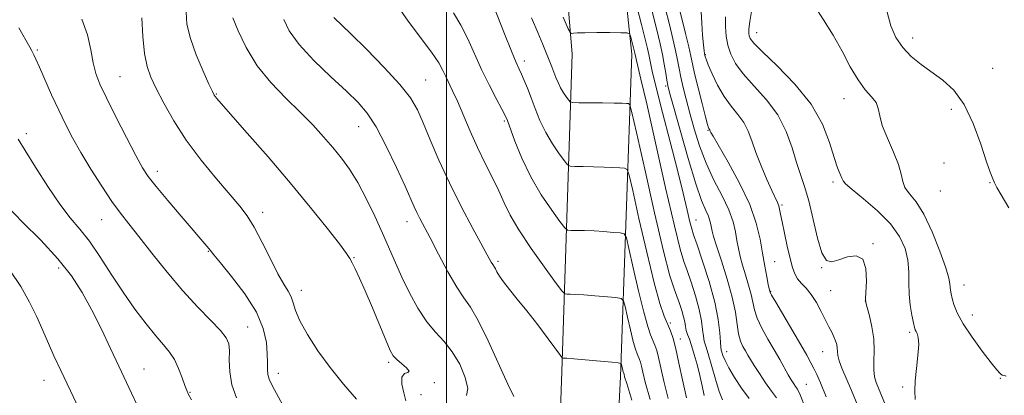
# Model space of a CAD drawing. Extents: x 2134800 to 2137700, y 362300 to 365200.
# Drawn here: x 2136886 to 2137149, y 362816 to 362916 of the extents above; entities that cross this region are included whole.
import ezdxf

# ---------------------------------------------------------------- set-up
doc = ezdxf.new("R2010")
doc.units = 0
doc.header["$MEASUREMENT"] = 0
for name, color, linetype, lineweight in [('32000', 7, 'Continuous', 0), ('DTM HARD BREAKLINE', 7, 'Continuous', 0), ('DTM SPOT ELEVATION', 2, 'Continuous', 13), ('INDEX CONTOUR', 41, 'Continuous', 13), ('INTERMEDIATE CONTOUR', 44, 'Continuous', 0)]:
    doc.layers.add(name, color=color, linetype=linetype, lineweight=lineweight)

msp = doc.modelspace()

# ---------------------------------------------------------------- linework, layer by layer
at = {"layer": '32000', "flags": 128}
msp.add_lwpolyline([(2137000, 365000), (2137000, 362500)], dxfattribs=at)
at = {"layer": 'DTM HARD BREAKLINE'}
for points in [[(2137046.3, 362611.17, 1187.43), (2137044.9, 362669.99, 1192.98), (2137042.77, 362750.1, 1198.33), (2137046.48, 362821.07, 1207.58), (2137049.49, 362907.21, 1217.53), (2137044.68, 362952.48, 1221.25), (2137032.68, 363012.91, 1225.83), (2137017.72, 363063.82, 1229.45), (2136990.73, 363128.31, 1230.93), (2136957.44, 363185.81, 1230.78), (2136921.7, 363235.69, 1230.48), (2136847.24, 363323.37, 1228.68), (2136787.19, 363379.48, 1228.28), (2136720.49, 363452.21, 1230.8), (2136659.48, 363522.33, 1234.85), (2136618.3, 363575.43, 1235.9), (2136562.63, 363646.8, 1237.7)], [(2137034.09, 362610.01, 1187.43), (2137029.52, 362670.66, 1192.98), (2137028.33, 362751.48, 1198.33), (2137030.84, 362822.49, 1207.58), (2137033.54, 362907.31, 1217.53), (2137030.02, 362949.97, 1221.25), (2137017.29, 363011.69, 1225.83), (2137003.59, 363058.81, 1229.45), (2136977.04, 363121.51, 1230.93), (2136944.15, 363176.89, 1230.78), (2136908.98, 363226.84, 1230.48), (2136835.44, 363312.51, 1228.68), (2136777.85, 363367.4, 1228.28), (2136707.76, 363441.42, 1230.8), (2136646.9, 363513.74, 1234.85), (2136605.64, 363566.76, 1235.9), (2136551.34, 363639.17, 1237.7)]]:
    msp.add_polyline3d(points, dxfattribs=at)
at = {"layer": 'DTM SPOT ELEVATION'}
for p in [(2137082.77, 362912.97, 1232.7), (2137124.36, 362911.56, 1236.6), (2136890.88, 362908.32, 1196.2), (2137069.1, 362907.06, 1228.1), (2137020.84, 362905.42, 1214.5), (2137145.71, 362903.43, 1237.2), (2136912.97, 362901.19, 1198.9), (2136994.49, 362900.34, 1208.9), (2136938.63, 362896.56, 1202.1), (2137058.47, 362898.75, 1221.7), (2137106.06, 362895.29, 1233.31), (2137134.69, 362892.48, 1235.36), (2137015.5, 362889.36, 1211.8), (2136887.98, 362886.02, 1194.4), (2136976.62, 362887.84, 1205.2), (2137069.8, 362886.91, 1225.9), (2137132.79, 362878.19, 1235.36), (2136922.89, 362875.92, 1198.5), (2137103.15, 362873.08, 1231.66), (2137145.03, 362872.94, 1235.9), (2137131.79, 362870.64, 1235.36), (2136950.99, 362864.97, 1200.5), (2137089.55, 362866.94, 1228.24), (2136908.05, 362863.05, 1195.2), (2136989.54, 362862.52, 1205.4), (2137066.63, 362862.91, 1220.8), (2136936.52, 362854.55, 1197.9), (2137113.8, 362856.6, 1230.11), (2136975.34, 362852.9, 1202.1), (2137013.82, 362851.92, 1208.3), (2137087.57, 362851.84, 1226.96), (2136896.55, 362850.11, 1191.5), (2137100.15, 362850.17, 1229.96), (2136961.33, 362844.16, 1200.6), (2137086.53, 362843.86, 1226.1), (2137102.56, 362844.07, 1228.91), (2137138.12, 362845.62, 1234.69), (2137111.8, 362841.33, 1230.01), (2137140.32, 362837.53, 1234.69), (2136947, 362834.36, 1196.8), (2137059.76, 362835.45, 1214.3), (2137062.44, 362831.2, 1214.6), (2137123.61, 362832.97, 1231.74), (2137074.81, 362827.76, 1220.7), (2137100.39, 362827.75, 1227.2), (2136919.36, 362823.17, 1192.8), (2136984.62, 362824.9, 1201.7), (2136892.65, 362820.14, 1189.3), (2136955.19, 362821.97, 1198.6), (2137147.78, 362820.67, 1233.9), (2136996.8, 362819.54, 1202.2), (2137096.07, 362819.05, 1224.9), (2137121.69, 362818.38, 1231.74), (2136931.61, 362816.94, 1194.1), (2136993.22, 362816.29, 1202.9)]:
    msp.add_point(p, dxfattribs=at)
at = {"layer": 'INDEX CONTOUR'}
for points in [[(2137047.41, 362932.994, 1220), (2137052.048, 362915.154, 1220), (2137053.066, 362911.182, 1220), (2137053.656, 362908.761, 1220), (2137054.013, 362907.086, 1220), (2137054.343, 362905.345, 1220), (2137054.902, 362902.695, 1220), (2137055.958, 362898.286, 1220), (2137057.663, 362891.649, 1220), (2137059.707, 362883.831, 1220), (2137061.661, 362876.261, 1220), (2137063.182, 362870.113, 1220), (2137064.262, 362865.546, 1220), (2137064.977, 362862.465, 1220), (2137065.447, 362860.596, 1220), (2137065.966, 362858.944, 1220), (2137066.873, 362856.335, 1220), (2137068.37, 362851.967, 1220), (2137070.112, 362846.516, 1220), (2137071.619, 362841.03, 1220), (2137072.53, 362836.39, 1220), (2137072.954, 362832.811, 1220), (2137073.123, 362830.345, 1220), (2137073.232, 362828.949, 1220), (2137073.351, 362828.211, 1220), (2137073.518, 362827.623, 1220), (2137073.794, 362826.745, 1220), (2137074.335, 362825.396, 1220), (2137075.323, 362823.456, 1220), (2137076.865, 362820.895, 1220), (2137078.769, 362818.024, 1220), (2137080.771, 362815.243, 1220)], [(2136986.965, 362920.144, 1210), (2136989.805, 362916.016, 1210), (2136996.059, 362907.709, 1210), (2136997.962, 362904.874, 1210), (2136999.072, 362902.861, 1210), (2136999.843, 362901.221, 1210), (2137001.68, 362897.437, 1210), (2137002.95, 362894.642, 1210), (2137006.338, 362886.674, 1210), (2137008.315, 362882.254, 1210), (2137010.357, 362878.063, 1210), (2137012.316, 362874.207, 1210), (2137014.032, 362870.726, 1210), (2137015.465, 362867.56, 1210), (2137017.046, 362864.262, 1210), (2137019.323, 362860.285, 1210), (2137022.601, 362855.361, 1210), (2137026.191, 362850.324, 1210), (2137029.156, 362846.287, 1210), (2137030.827, 362844.058, 1210), (2137031.602, 362843.236, 1210), (2137032.143, 362843.116, 1210), (2137033.03, 362843.104, 1210), (2137034.5, 362843.051, 1210), (2137036.702, 362842.92, 1210), (2137039.641, 362842.692, 1210), (2137045.239, 362842.2, 1210), (2137046.646, 362841.992, 1210), (2137047.285, 362841.371, 1210), (2137047.705, 362839.805, 1210), (2137048.332, 362837, 1210), (2137049.109, 362833.611, 1210), (2137049.858, 362830.531, 1210), (2137050.439, 362828.441, 1210), (2137050.868, 362827.181, 1210), (2137051.486, 362825.701, 1210), (2137051.755, 362824.929, 1210), (2137052.034, 362823.885, 1210), (2137052.391, 362822.306, 1210), (2137053.063, 362819.586, 1210), (2137054.332, 362815.037, 1210)], [(2136918.768, 362916.875, 1200), (2136919.03, 362911.958, 1200), (2136919.504, 362907.376, 1200), (2136920.192, 362903.92, 1200), (2136921.195, 362901.079, 1200), (2136922.638, 362898.019, 1200), (2136924.637, 362894.094, 1200), (2136927.266, 362889.402, 1200), (2136930.591, 362884.231, 1200), (2136934.563, 362878.905, 1200), (2136938.661, 362873.897, 1200), (2136944.893, 362866.651, 1200), (2136946.896, 362864.041, 1200), (2136948.768, 362861.007, 1200), (2136950.883, 362856.965, 1200), (2136953.086, 362852.52, 1200), (2136955.09, 362848.576, 1200), (2136956.668, 362845.8, 1200), (2136957.817, 362843.914, 1200), (2136958.596, 362842.404, 1200), (2136959.121, 362840.791, 1200), (2136959.754, 362838.749, 1200), (2136960.917, 362835.986, 1200), (2136962.928, 362832.325, 1200), (2136965.688, 362828.037, 1200), (2136968.993, 362823.509, 1200), (2136972.588, 362819.106, 1200), (2136976.009, 362815.126, 1200)], [(2137074.488, 362917.175, 1230), (2137074.448, 362914.508, 1230), (2137074.659, 362911.994, 1230), (2137075.119, 362909.583, 1230), (2137075.873, 362907.207, 1230), (2137077.139, 362904.711, 1230), (2137079.182, 362901.923, 1230), (2137082.111, 362898.702, 1230), (2137085.417, 362895.045, 1230), (2137088.435, 362890.979, 1230), (2137090.661, 362886.598, 1230), (2137092.228, 362882.243, 1230), (2137093.428, 362878.318, 1230), (2137095.574, 362871.855, 1230), (2137096.659, 362868.029, 1230), (2137098.996, 362858.112, 1230), (2137100.204, 362854.137, 1230), (2137101.439, 362852.131, 1230), (2137102.867, 362851.738, 1230), (2137104.692, 362852.283, 1230), (2137106.988, 362853.083, 1230), (2137109.314, 362853.405, 1230), (2137111.097, 362852.508, 1230), (2137111.93, 362849.967, 1230), (2137112.059, 362846.637, 1230), (2137111.803, 362841.96, 1230), (2137111.895, 362840.887, 1230), (2137112.244, 362839.575, 1230), (2137112.861, 362837.347, 1230), (2137113.541, 362834.409, 1230), (2137114.021, 362831.188, 1230), (2137114.129, 362828.069, 1230), (2137114.036, 362825.254, 1230), (2137113.998, 362822.901, 1230), (2137114.222, 362821.084, 1230), (2137114.696, 362819.543, 1230), (2137117.174, 362813.457, 1230)], [(2136883.597, 362849.55, 1190), (2136886.458, 362845.186, 1190), (2136888.84, 362840.984, 1190), (2136890.779, 362837.057, 1190), (2136892.401, 362833.405, 1190), (2136893.848, 362829.996, 1190), (2136895.309, 362826.666, 1190), (2136897.135, 362822.706, 1190), (2136899.719, 362817.276, 1190), (2136903.241, 362809.97, 1190)]]:
    msp.add_polyline3d(points, dxfattribs=at)
at = {"layer": 'INTERMEDIATE CONTOUR'}
for points in [[(2137011.743, 362922.27, 1214), (2137015.529, 362912.634, 1214), (2137017.376, 362907.994, 1214), (2137018.62, 362905.001, 1214), (2137019.415, 362903.217, 1214), (2137020.053, 362901.834, 1214), (2137020.776, 362900.176, 1214), (2137021.625, 362898.1, 1214), (2137022.592, 362895.597, 1214), (2137023.685, 362892.69, 1214), (2137024.962, 362889.537, 1214), (2137026.5, 362886.329, 1214), (2137028.301, 362883.272, 1214), (2137030.081, 362880.635, 1214), (2137031.485, 362878.703, 1214), (2137032.321, 362877.658, 1214), (2137033.05, 362877.27, 1214), (2137034.297, 362877.207, 1214), (2137036.492, 362877.191, 1214), (2137039.272, 362877.153, 1214), (2137042.083, 362877.08, 1214), (2137044.455, 362876.967, 1214), (2137046.269, 362876.84, 1214), (2137047.497, 362876.734, 1214), (2137048.197, 362876.457, 1214), (2137048.775, 362874.912, 1214), (2137049.729, 362870.773, 1214), (2137051.393, 362863.332, 1214), (2137053.455, 362854.341, 1214), (2137055.442, 362846.169, 1214), (2137056.982, 362840.624, 1214), (2137058.12, 362837.283, 1214), (2137059.76, 362833.354, 1214), (2137060.475, 362831.306, 1214), (2137061.215, 362828.538, 1214), (2137062.039, 362824.734, 1214), (2137062.973, 362820.221, 1214), (2137064.034, 362815.487, 1214)], [(2137062.048, 362919.924, 1226), (2137063.813, 362912.698, 1226), (2137064.648, 362909.171, 1226), (2137065.198, 362906.703, 1226), (2137065.641, 362904.65, 1226), (2137066.237, 362902.041, 1226), (2137067.158, 362898.25, 1226), (2137068.212, 362894.032, 1226), (2137069.113, 362890.488, 1226), (2137069.649, 362888.439, 1226), (2137069.896, 362887.582, 1226), (2137070.003, 362887.337, 1226), (2137070.255, 362887.009, 1226), (2137070.31, 362886.9, 1226), (2137070.408, 362886.627, 1226), (2137070.548, 362886.331, 1226), (2137071.137, 362885.286, 1226), (2137075.162, 362878.357, 1226), (2137078.209, 362872.785, 1226), (2137080.925, 362867.088, 1226), (2137082.692, 362862.094, 1226), (2137083.7, 362857.808, 1226), (2137084.338, 362854.034, 1226), (2137084.922, 362850.644, 1226), (2137085.456, 362847.792, 1226), (2137085.871, 362845.705, 1226), (2137086.28, 362843.823, 1226), (2137086.357, 362843.627, 1226), (2137086.77, 362842.869, 1226), (2137087.87, 362840.965, 1226), (2137094.52, 362829.63, 1226), (2137096.148, 362826.796, 1226), (2137097.25, 362824.808, 1226), (2137098.067, 362823.256, 1226), (2137098.843, 362821.683, 1226), (2137099.848, 362819.419, 1226), (2137101.356, 362815.744, 1226)], [(2137098.189, 362920.1, 1234), (2137100.589, 362916.424, 1234), (2137103.174, 362912.331, 1234), (2137105.568, 362908.007, 1234), (2137107.756, 362903.851, 1234), (2137109.814, 362900.319, 1234), (2137111.766, 362897.726, 1234), (2137113.443, 362895.834, 1234), (2137114.623, 362894.269, 1234), (2137115.212, 362892.667, 1234), (2137115.6, 362890.719, 1234), (2137116.303, 362888.132, 1234), (2137117.66, 362884.764, 1234), (2137119.293, 362881.085, 1234), (2137120.65, 362877.72, 1234), (2137121.356, 362875.139, 1234), (2137121.749, 362873.193, 1234), (2137122.346, 362871.577, 1234), (2137123.548, 362869.944, 1234), (2137125.286, 362867.765, 1234), (2137127.373, 362864.47, 1234), (2137129.597, 362859.784, 1234), (2137131.65, 362854.618, 1234), (2137133.199, 362850.181, 1234), (2137134.016, 362847.373, 1234), (2137134.3, 362845.855, 1234), (2137134.357, 362844.981, 1234), (2137134.444, 362844.186, 1234), (2137134.627, 362843.245, 1234), (2137134.926, 362842.016, 1234), (2137135.401, 362840.358, 1234), (2137136.289, 362838.137, 1234), (2137137.868, 362835.22, 1234), (2137140.262, 362831.617, 1234), (2137142.97, 362827.909, 1234), (2137145.335, 362824.822, 1234), (2137146.867, 362822.896, 1234), (2137147.74, 362821.93, 1234), (2137148.298, 362821.541, 1234), (2137148.817, 362821.377, 1234), (2137149.324, 362821.228, 1234)], [(2136930.604, 362918.399, 1202), (2136930.809, 362915.208, 1202), (2136931.717, 362911.394, 1202), (2136933.29, 362906.998, 1202), (2136935.114, 362902.672, 1202), (2136936.681, 362899.217, 1202), (2136937.615, 362897.205, 1202), (2136938.07, 362896.285, 1202), (2136938.334, 362895.873, 1202), (2136938.752, 362895.357, 1202), (2136939.921, 362894.016, 1202), (2136946.876, 362886.137, 1202), (2136952.442, 362879.762, 1202), (2136958.317, 362872.886, 1202), (2136963.713, 362866.354, 1202), (2136968.209, 362860.735, 1202), (2136971.475, 362856.534, 1202), (2136973.336, 362854.031, 1202), (2136974.255, 362852.619, 1202), (2136974.85, 362851.471, 1202), (2136975.648, 362849.856, 1202), (2136976.795, 362847.438, 1202), (2136978.344, 362843.978, 1202), (2136980.276, 362839.447, 1202), (2136983.947, 362830.638, 1202), (2136985.042, 362828.123, 1202), (2136985.848, 362826.706, 1202), (2136986.789, 362825.691, 1202), (2136988.122, 362824.551, 1202), (2136989.416, 362823.421, 1202), (2136990.072, 362822.602, 1202), (2136989.708, 362822.245, 1202), (2136988.819, 362821.902, 1202), (2136988.113, 362820.977, 1202), (2136988.119, 362819.091, 1202), (2136988.626, 362816.745, 1202), (2136989.239, 362814.658, 1202)], [(2137001.923, 362918.24, 1212), (2137003.901, 362914.99, 1212), (2137005.747, 362911.317, 1212), (2137009.4, 362903.147, 1212), (2137011.405, 362899.024, 1212), (2137013.309, 362895.345, 1212), (2137014.798, 362892.556, 1212), (2137015.682, 362890.862, 1212), (2137016.276, 362889.493, 1212), (2137018.289, 362883.955, 1212), (2137020.126, 362879.411, 1212), (2137022.512, 362874.442, 1212), (2137025.333, 362869.653, 1212), (2137028.121, 362865.521, 1212), (2137030.32, 362862.495, 1212), (2137031.574, 362860.858, 1212), (2137032.326, 362860.253, 1212), (2137033.22, 362860.161, 1212), (2137034.761, 362860.147, 1212), (2137036.886, 362860.102, 1212), (2137039.393, 362860, 1212), (2137042.048, 362859.829, 1212), (2137044.5, 362859.633, 1212), (2137046.368, 362859.467, 1212), (2137047.421, 362859.224, 1212), (2137048.03, 362858.141, 1212), (2137048.717, 362855.289, 1212), (2137049.863, 362850.166, 1212), (2137051.282, 362843.976, 1212), (2137052.65, 362838.35, 1212), (2137053.711, 362834.533, 1212), (2137054.494, 362832.232, 1212), (2137055.623, 362829.527, 1212), (2137056.115, 362828.117, 1212), (2137056.625, 362826.212, 1212), (2137058.018, 362819.903, 1212), (2137059.183, 362815.262, 1212)], [(2137054.718, 362919.292, 1222), (2137056.138, 362913.725, 1222), (2137057.045, 362909.982, 1222), (2137057.651, 362907.153, 1222), (2137058.134, 362904.521, 1222), (2137058.525, 362902.143, 1222), (2137058.823, 362900.268, 1222), (2137059.077, 362898.889, 1222), (2137059.555, 362896.97, 1222), (2137060.577, 362893.219, 1222), (2137062.331, 362886.884, 1222), (2137064.471, 362879.368, 1222), (2137066.518, 362872.615, 1222), (2137068.09, 362868.107, 1222), (2137069.185, 362865.484, 1222), (2137069.899, 362863.925, 1222), (2137070.328, 362862.737, 1222), (2137070.568, 362861.735, 1222), (2137070.717, 362860.862, 1222), (2137070.889, 362859.971, 1222), (2137071.274, 362858.554, 1222), (2137072.08, 362856.013, 1222), (2137073.411, 362851.997, 1222), (2137074.952, 362847.141, 1222), (2137076.28, 362842.331, 1222), (2137077.094, 362838.283, 1222), (2137077.555, 362835.056, 1222), (2137077.947, 362832.54, 1222), (2137078.485, 362830.618, 1222), (2137079.132, 362829.143, 1222), (2137079.788, 362827.955, 1222), (2137080.4, 362826.881, 1222), (2137081.11, 362825.673, 1222), (2137082.109, 362824.063, 1222), (2137083.511, 362821.9, 1222), (2137085.131, 362819.492, 1222), (2137086.708, 362817.26, 1222), (2137088.069, 362815.413, 1222)], [(2137058.383, 362919.608, 1224), (2137059.499, 362915.17, 1224), (2137060.429, 362911.34, 1224), (2137061.149, 362908.162, 1224), (2137061.667, 362905.608, 1224), (2137062.09, 362903.367, 1224), (2137062.555, 362901.055, 1224), (2137063.173, 362898.348, 1224), (2137063.967, 362895.159, 1224), (2137064.935, 362891.462, 1224), (2137066.091, 362887.268, 1224), (2137067.508, 362882.753, 1224), (2137069.273, 362878.131, 1224), (2137071.394, 362873.611, 1224), (2137073.551, 362869.38, 1224), (2137075.347, 362865.617, 1224), (2137076.491, 362862.448, 1224), (2137077.131, 362859.776, 1224), (2137077.527, 362857.448, 1224), (2137077.905, 362855.308, 1224), (2137078.365, 362853.173, 1224), (2137078.976, 362850.859, 1224), (2137079.765, 362848.257, 1224), (2137080.594, 362845.569, 1224), (2137081.28, 362843.077, 1224), (2137081.725, 362840.955, 1224), (2137082.163, 362838.963, 1224), (2137082.909, 362836.752, 1224), (2137084.178, 362834.085, 1224), (2137085.786, 362831.153, 1224), (2137087.446, 362828.256, 1224), (2137088.92, 362825.649, 1224), (2137091.193, 362821.606, 1224), (2137092.011, 362820.231, 1224), (2137092.655, 362819.224, 1224), (2137093.165, 362818.494, 1224), (2137093.632, 362817.795, 1224), (2137094.355, 362816.262, 1224), (2137095.687, 362812.876, 1224)], [(2137067.999, 362918.521, 1228), (2137068.123, 362915.487, 1228), (2137068.351, 362912.315, 1228), (2137068.585, 362909.693, 1228), (2137068.746, 362908.131, 1228), (2137068.838, 362907.419, 1228), (2137068.964, 362906.821, 1228), (2137069.036, 362906.572, 1228), (2137069.288, 362905.888, 1228), (2137069.878, 362904.411, 1228), (2137070.921, 362901.936, 1228), (2137072.354, 362898.895, 1228), (2137074.072, 362895.877, 1228), (2137075.947, 362893.328, 1228), (2137077.779, 362891.124, 1228), (2137079.345, 362888.994, 1228), (2137080.51, 362886.693, 1228), (2137081.486, 362884.06, 1228), (2137082.573, 362880.957, 1228), (2137083.969, 362877.371, 1228), (2137085.481, 362873.776, 1228), (2137086.811, 362870.772, 1228), (2137088.31, 362867.576, 1228), (2137088.658, 362866.723, 1228), (2137088.903, 362865.821, 1228), (2137089.168, 362864.505, 1228), (2137089.576, 362862.418, 1228), (2137090.205, 362859.378, 1228), (2137090.957, 362855.903, 1228), (2137091.69, 362852.686, 1228), (2137092.311, 362850.26, 1228), (2137092.931, 362848.516, 1228), (2137093.706, 362847.188, 1228), (2137094.752, 362846.009, 1228), (2137096.003, 362844.719, 1228), (2137097.352, 362843.06, 1228), (2137098.698, 362840.88, 1228), (2137099.97, 362838.462, 1228), (2137101.105, 362836.193, 1228), (2137102.052, 362834.373, 1228), (2137102.814, 362832.943, 1228), (2137103.407, 362831.753, 1228), (2137103.844, 362830.677, 1228), (2137104.134, 362829.676, 1228), (2137104.285, 362828.732, 1228), (2137104.334, 362827.802, 1228), (2137104.44, 362826.722, 1228), (2137104.789, 362825.302, 1228), (2137105.529, 362823.363, 1228), (2137108.074, 362817.425, 1228), (2137109.751, 362813.297, 1228)], [(2137081.468, 362919.162, 1232), (2137080.964, 362915.979, 1232), (2137080.713, 362913.937, 1232), (2137080.68, 362912.788, 1232), (2137080.786, 362912.092, 1232), (2137081.075, 362911.392, 1232), (2137082.053, 362910.157, 1232), (2137084.346, 362907.838, 1232), (2137088.282, 362904.071, 1232), (2137092.989, 362899.227, 1232), (2137097.297, 362893.863, 1232), (2137100.307, 362888.515, 1232), (2137102.198, 362883.637, 1232), (2137103.42, 362879.664, 1232), (2137104.346, 362876.903, 1232), (2137105.044, 362875.161, 1232), (2137105.504, 362874.118, 1232), (2137105.824, 362873.422, 1232), (2137106.519, 362872.589, 1232), (2137108.213, 362871.105, 1232), (2137111.266, 362868.613, 1232), (2137114.995, 362865.403, 1232), (2137118.454, 362861.924, 1232), (2137120.896, 362858.543, 1232), (2137122.364, 362855.307, 1232), (2137123.102, 362852.181, 1232), (2137123.354, 362849.13, 1232), (2137123.381, 362846.122, 1232), (2137123.449, 362843.128, 1232), (2137123.749, 362840.175, 1232), (2137124.189, 362837.52, 1232), (2137124.605, 362835.478, 1232), (2137124.877, 362834.253, 1232), (2137125.069, 362833.603, 1232), (2137125.29, 362833.177, 1232), (2137125.604, 362832.619, 1232), (2137125.894, 362831.569, 1232), (2137125.998, 362829.664, 1232), (2137125.812, 362826.719, 1232), (2137125.455, 362823.255, 1232), (2137125.105, 362819.969, 1232), (2137124.932, 362817.347, 1232), (2137125.09, 362815.024, 1232)], [(2137117.587, 362918.448, 1236), (2137118.565, 362914.8, 1236), (2137119.938, 362911.702, 1236), (2137121.752, 362909.021, 1236), (2137124.022, 362906.633, 1236), (2137126.648, 362904.443, 1236), (2137132.438, 362900.234, 1236), (2137135.345, 362897.564, 1236), (2137138.089, 362893.795, 1236), (2137140.545, 362888.668, 1236), (2137142.596, 362883.149, 1236), (2137144.125, 362878.508, 1236), (2137145.066, 362875.689, 1236), (2137145.564, 362874.334, 1236), (2137146.199, 362872.82, 1236), (2137146.361, 362872.478, 1236), (2137146.855, 362871.6, 1236), (2137148.01, 362869.636, 1236), (2137150.039, 362866.22, 1236)], [(2136902.771, 362916.58, 1198), (2136904.246, 362912.374, 1198), (2136905.127, 362908.358, 1198), (2136905.764, 362904.871, 1198), (2136906.493, 362902.053, 1198), (2136907.599, 362899.238, 1198), (2136909.355, 362895.557, 1198), (2136911.882, 362890.495, 1198), (2136914.703, 362884.937, 1198), (2136917.191, 362880.122, 1198), (2136918.947, 362876.893, 1198), (2136920.491, 362874.515, 1198), (2136922.575, 362871.857, 1198), (2136925.683, 362868.136, 1198), (2136929.252, 362863.947, 1198), (2136936.666, 362855.347, 1198), (2136937.981, 362853.655, 1198), (2136939.726, 362851.511, 1198), (2136942.731, 362847.842, 1198), (2136946.265, 362843.191, 1198), (2136949.333, 362838.347, 1198), (2136951.179, 362833.975, 1198), (2136952.001, 362830.242, 1198), (2136952.235, 362827.192, 1198), (2136952.267, 362824.838, 1198), (2136952.269, 362823.054, 1198), (2136952.362, 362821.684, 1198), (2136952.707, 362820.444, 1198), (2136953.637, 362818.546, 1198), (2136964.855, 362797.966, 1198)], [(2136943.066, 362916.919, 1204), (2136944.46, 362913.458, 1204), (2136946.602, 362908.956, 1204), (2136949.523, 362904.142, 1204), (2136953.17, 362899.62, 1204), (2136957.155, 362895.491, 1204), (2136961.007, 362891.73, 1204), (2136964.353, 362888.306, 1204), (2136967.218, 362885.167, 1204), (2136969.724, 362882.256, 1204), (2136971.996, 362879.464, 1204), (2136974.162, 362876.482, 1204), (2136976.348, 362872.95, 1204), (2136978.635, 362868.654, 1204), (2136980.901, 362863.963, 1204), (2136982.978, 362859.393, 1204), (2136986.417, 362851.517, 1204), (2136988.171, 362847.649, 1204), (2136990.196, 362843.495, 1204), (2136992.437, 362839.381, 1204), (2136994.781, 362835.774, 1204), (2136997.125, 362832.959, 1204), (2136999.411, 362830.498, 1204), (2137001.591, 362827.774, 1204), (2137003.569, 362824.396, 1204), (2137005.057, 362820.875, 1204), (2137005.72, 362817.949, 1204), (2137005.416, 362816.079, 1204)], [(2136956.647, 362916.508, 1206), (2136958.034, 362913.472, 1206), (2136960.714, 362909.791, 1206), (2136964.687, 362905.522, 1206), (2136969.214, 362901.162, 1206), (2136973.372, 362897.319, 1206), (2136976.491, 362894.335, 1206), (2136978.922, 362891.49, 1206), (2136981.273, 362887.801, 1206), (2136983.968, 362882.659, 1206), (2136986.705, 362876.949, 1206), (2136989.002, 362871.932, 1206), (2136991.444, 362866.43, 1206), (2136992.141, 362864.913, 1206), (2136992.927, 362863.349, 1206), (2136995.645, 362858.141, 1206), (2136997.878, 362853.831, 1206), (2137000.395, 362849.106, 1206), (2137002.757, 362845.009, 1206), (2137004.675, 362842.182, 1206), (2137006.447, 362839.67, 1206), (2137008.517, 362836.118, 1206), (2137011.16, 362830.668, 1206), (2137016.388, 362819.097, 1206), (2137018.016, 362815.815, 1206)], [(2136970.027, 362916.993, 1208), (2136974.502, 362912.656, 1208), (2136978.714, 362908.518, 1208), (2136983.46, 362903.698, 1208), (2136987.639, 362899.155, 1208), (2136990.449, 362895.556, 1208), (2136992.287, 362892.393, 1208), (2136993.85, 362888.864, 1208), (2136995.721, 362884.346, 1208), (2136998.035, 362878.93, 1208), (2137000.812, 362872.888, 1208), (2137003.98, 362866.574, 1208), (2137007.099, 362860.692, 1208), (2137012.002, 362851.675, 1208), (2137012.377, 362851.019, 1208), (2137012.858, 362850.322, 1208), (2137013.128, 362849.859, 1208), (2137013.512, 362849.103, 1208), (2137014.154, 362847.979, 1208), (2137015.213, 362846.432, 1208), (2137016.813, 362844.403, 1208), (2137018.927, 362841.828, 1208), (2137021.491, 362838.642, 1208), (2137024.369, 362834.911, 1208), (2137027.132, 362831.233, 1208), (2137030.462, 362826.741, 1208), (2137030.925, 362826.154, 1208), (2137031.066, 362826.07, 1208), (2137031.3, 362826.06, 1208), (2137032.113, 362826.001, 1208), (2137034.012, 362825.84, 1208), (2137044.11, 362824.933, 1208), (2137045.87, 362824.759, 1208), (2137046.54, 362824.601, 1208), (2137046.693, 362824.322, 1208), (2137047.066, 362822.712, 1208), (2137047.167, 362822.349, 1208), (2137047.396, 362821.74, 1208), (2137047.566, 362821.091, 1208), (2137048.108, 362819.268, 1208), (2137049.481, 362814.812, 1208)], [(2137022.757, 362916.948, 1216), (2137024.432, 362912.994, 1216), (2137025.75, 362909.793, 1216), (2137028.175, 362903.803, 1216), (2137028.715, 362902.425, 1216), (2137029.245, 362901.03, 1216), (2137029.819, 362899.614, 1216), (2137030.489, 362898.216, 1216), (2137031.269, 362896.891, 1216), (2137032.041, 362895.748, 1216), (2137032.649, 362894.911, 1216), (2137033.067, 362894.457, 1216), (2137033.774, 362894.287, 1216), (2137035.374, 362894.253, 1216), (2137041.659, 362894.204, 1216), (2137044.773, 362894.16, 1216), (2137046.861, 362894.105, 1216), (2137048.038, 362894.047, 1216), (2137048.626, 362894.001, 1216), (2137048.972, 362893.69, 1216), (2137049.52, 362891.682, 1216), (2137050.742, 362886.257, 1216), (2137052.914, 362876.519, 1216), (2137055.551, 362864.881, 1216), (2137057.973, 362854.578, 1216), (2137059.663, 362848.05, 1216), (2137060.75, 362844.538, 1216), (2137062.223, 362840.615, 1216), (2137062.834, 362838.78, 1216), (2137063.297, 362837.114, 1216), (2137063.577, 362835.713, 1216), (2137063.767, 362834.522, 1216), (2137063.988, 362833.45, 1216), (2137064.339, 362832.383, 1216), (2137064.829, 362831.107, 1216), (2137065.442, 362829.383, 1216), (2137066.153, 362827.059, 1216), (2137066.897, 362824.321, 1216), (2137067.6, 362821.438, 1216), (2137068.206, 362818.648, 1216), (2137068.739, 362816.051, 1216)], [(2137031.124, 362917.107, 1218), (2137032.523, 362914.008, 1218), (2137033.114, 362912.879, 1218), (2137033.404, 362912.753, 1218), (2137033.879, 362912.819, 1218), (2137034.938, 362912.893, 1218), (2137036.961, 362912.95, 1218), (2137040.103, 362912.968, 1218), (2137043.624, 362912.961, 1218), (2137046.56, 362912.944, 1218), (2137048.202, 362912.904, 1218), (2137048.859, 362912.689, 1218), (2137049.094, 362912.116, 1218), (2137050.283, 362907.505, 1218), (2137050.52, 362906.351, 1218), (2137050.721, 362905.512, 1218), (2137051.106, 362903.976, 1218), (2137051.92, 362900.576, 1218), (2137053.446, 362893.946, 1218), (2137058.499, 362871.555, 1218), (2137060.846, 362861.353, 1218), (2137062.369, 362855.162, 1218), (2137063.335, 362851.846, 1218), (2137064.2, 362849.41, 1218), (2137065.296, 362846.291, 1218), (2137066.473, 362842.648, 1218), (2137067.458, 362839.072, 1218), (2137068.053, 362836.051, 1218), (2137068.361, 362833.666, 1218), (2137068.555, 362831.898, 1218), (2137068.798, 362830.619, 1218), (2137069.193, 362829.282, 1218), (2137069.826, 362827.231, 1218), (2137071.798, 362820.418, 1218), (2137072.808, 362817.159, 1218), (2137073.662, 362814.92, 1218)], [(2136885.943, 362914.236, 1196), (2136888.888, 362909.047, 1196), (2136889.387, 362908.128, 1196), (2136889.935, 362907.034, 1196), (2136890.478, 362905.884, 1196), (2136891.437, 362903.769, 1196), (2136894.718, 362896.398, 1196), (2136896.604, 362892.263, 1196), (2136898.4, 362888.513, 1196), (2136900.276, 362884.897, 1196), (2136902.488, 362880.983, 1196), (2136905.181, 362876.514, 1196), (2136908.075, 362871.939, 1196), (2136910.78, 362867.882, 1196), (2136913.057, 362864.723, 1196), (2136915.276, 362861.88, 1196), (2136917.953, 362858.526, 1196), (2136921.453, 362854.089, 1196), (2136925.521, 362849.018, 1196), (2136929.744, 362844.015, 1196), (2136933.731, 362839.671, 1196), (2136937.164, 362836.13, 1196), (2136939.743, 362833.424, 1196), (2136941.271, 362831.489, 1196), (2136941.962, 362829.865, 1196), (2136942.133, 362827.997, 1196), (2136942.103, 362825.46, 1196), (2136942.206, 362822.365, 1196), (2136942.78, 362818.953, 1196), (2136944.066, 362815.418, 1196)], [(2136885.829, 362884.553, 1194), (2136887.695, 362881.484, 1194), (2136890.423, 362877.039, 1194), (2136893.662, 362871.923, 1194), (2136896.881, 362867.183, 1194), (2136899.685, 362863.556, 1194), (2136902.223, 362860.525, 1194), (2136904.783, 362857.262, 1194), (2136907.587, 362853.154, 1194), (2136910.609, 362848.456, 1194), (2136913.756, 362843.641, 1194), (2136916.918, 362839.135, 1194), (2136919.9, 362835.18, 1194), (2136922.491, 362831.975, 1194), (2136924.54, 362829.601, 1194), (2136926.139, 362827.671, 1194), (2136927.446, 362825.68, 1194), (2136928.581, 362823.289, 1194), (2136929.531, 362820.816, 1194), (2136930.248, 362818.743, 1194), (2136930.742, 362817.372, 1194), (2136931.242, 362816.294, 1194), (2136932.036, 362814.915, 1194)], [(2136882.815, 362866.604, 1192), (2136886.98, 362862.371, 1192), (2136891.8, 362857.515, 1192), (2136896.369, 362852.593, 1192), (2136900.001, 362848.008, 1192), (2136902.888, 362843.558, 1192), (2136905.442, 362838.888, 1192), (2136907.979, 362833.791, 1192), (2136910.428, 362828.636, 1192), (2136912.622, 362823.939, 1192), (2136916.025, 362816.716, 1192), (2136917.517, 362813.477, 1192)]]:
    msp.add_polyline3d(points, dxfattribs=at)

doc.saveas('drawing.dxf')
